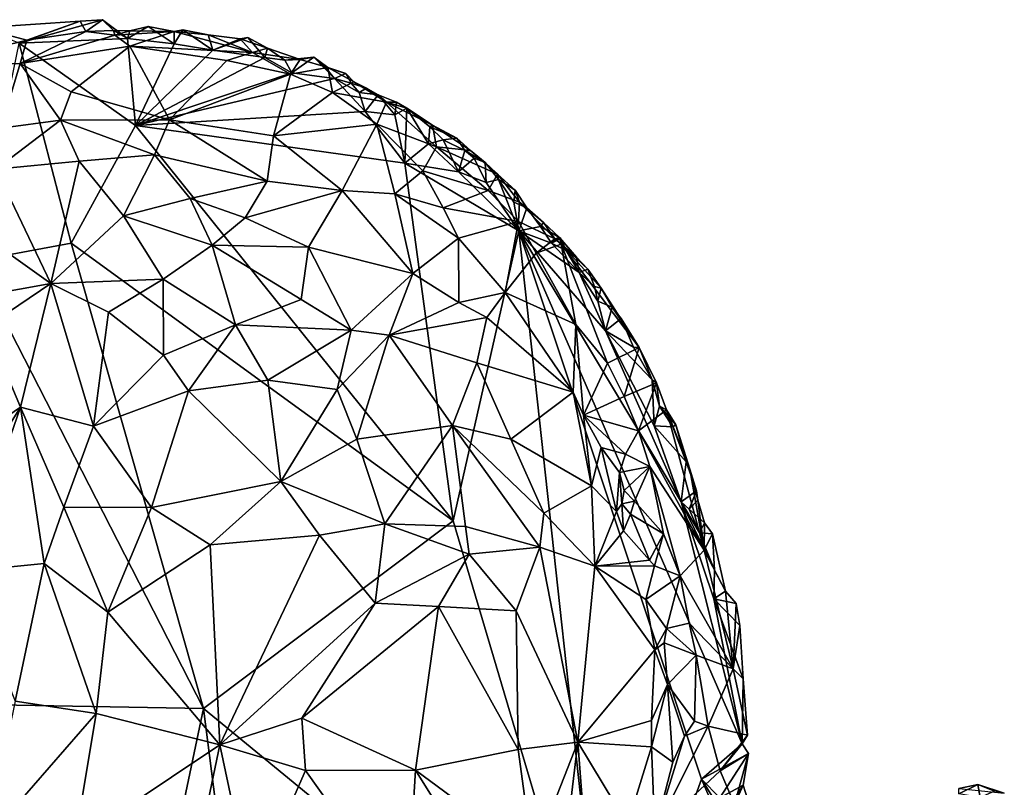
# Model space of a CAD drawing. Units: metres. Extents: x 21.17 to 25.63, y -13.4 to -7.74.
# Drawn here: x 24.09 to 24.91, y -9.21 to -8.57 of the extents above; entities that cross this region are included whole.
import ezdxf

# ---------------------------------------------------------------- set-up
doc = ezdxf.new("R2010")
doc.units = ezdxf.units.M

msp = doc.modelspace()

# ---------------------------------------------------------------- linework, layer by layer
at = {"layer": '1'}
for points in [[(24.08849, -8.59009, -0.1979), (24.05611, -8.57716, -0.19899), (24.13957, -8.57162, -0.19669)], [(24.09495, -8.58764, -0.17289), (24.13957, -8.57162, -0.19669), (24.05611, -8.57716, -0.19899)], [(24.08849, -8.59009, -0.1979), (24.15824, -8.57042, -0.1982), (24.17939, -8.58604, -0.1957)], [(24.08849, -8.59009, -0.1979), (24.13957, -8.57162, -0.19669), (24.15824, -8.57042, -0.1982)], [(24.13957, -8.57162, -0.19669), (24.09495, -8.58764, -0.17289), (24.1443, -8.58033, -0.17062)], [(24.13957, -8.57162, -0.19669), (24.1443, -8.58033, -0.17062), (24.15824, -8.57042, -0.1982)], [(24.16748, -8.57934, -0.18038), (24.15824, -8.57042, -0.1982), (24.1443, -8.58033, -0.17062)], [(24.15824, -8.57042, -0.1982), (24.16748, -8.57934, -0.18038), (24.17939, -8.58604, -0.1957)], [(24.09495, -8.58764, -0.17289), (24.05611, -8.57716, -0.19899), (24.0097, -8.60852, -0.18164)], [(24.09495, -8.58764, -0.17289), (24.08944, -8.60703, -0.14273), (24.1443, -8.58033, -0.17062)], [(24.1443, -8.58033, -0.17062), (24.08944, -8.60703, -0.14273), (24.16868, -8.58323, -0.15959)], [(24.08944, -8.60703, -0.14273), (24.1813, -8.59248, -0.14176), (24.16868, -8.58323, -0.15959)], [(24.1443, -8.58033, -0.17062), (24.16868, -8.58323, -0.15959), (24.16748, -8.57934, -0.18038)], [(24.16868, -8.58323, -0.15959), (24.18108, -8.57971, -0.16903), (24.16748, -8.57934, -0.18038)], [(24.18108, -8.57971, -0.16903), (24.17939, -8.58604, -0.1957), (24.16748, -8.57934, -0.18038)], [(24.18108, -8.57971, -0.16903), (24.16868, -8.58323, -0.15959), (24.21828, -8.58031, -0.1736)], [(24.21828, -8.58031, -0.1736), (24.16868, -8.58323, -0.15959), (24.1813, -8.59248, -0.14176)], [(24.17939, -8.58604, -0.1957), (24.18108, -8.57971, -0.16903), (24.19644, -8.57617, -0.18148)], [(24.17939, -8.58604, -0.1957), (24.19644, -8.57617, -0.18148), (24.21836, -8.59066, -0.19807)], [(24.19644, -8.57617, -0.18148), (24.18108, -8.57971, -0.16903), (24.21828, -8.58031, -0.1736)], [(24.21828, -8.58031, -0.1736), (24.1813, -8.59248, -0.14176), (24.28381, -8.59791, -0.15505)], [(24.21828, -8.58031, -0.1736), (24.21836, -8.59066, -0.19807), (24.19644, -8.57617, -0.18148)], [(24.21836, -8.59066, -0.19807), (24.21828, -8.58031, -0.1736), (24.22565, -8.57877, -0.18119)], [(24.22565, -8.57877, -0.18119), (24.21828, -8.58031, -0.1736), (24.24693, -8.58318, -0.17493)], [(24.24693, -8.58318, -0.17493), (24.21828, -8.58031, -0.1736), (24.28381, -8.59791, -0.15505)], [(24.21836, -8.59066, -0.19807), (24.22565, -8.57877, -0.18119), (24.25061, -8.59606, -0.19804)], [(24.25061, -8.59606, -0.19804), (24.22565, -8.57877, -0.18119), (24.24693, -8.58318, -0.17493)], [(24.25061, -8.59606, -0.19804), (24.24693, -8.58318, -0.17493), (24.27363, -8.58648, -0.1769)], [(24.24693, -8.58318, -0.17493), (24.28381, -8.59791, -0.15505), (24.27363, -8.58648, -0.1769)], [(24.0097, -8.60852, -0.18164), (24.08944, -8.60703, -0.14273), (24.09495, -8.58764, -0.17289)], [(24.05079, -8.77268, -0.20706), (24.08849, -8.59009, -0.1979), (24.13212, -8.7574, -0.20734)], [(24.1859, -8.65891, -0.20579), (24.08849, -8.59009, -0.1979), (24.17939, -8.58604, -0.1957)], [(24.13212, -8.7574, -0.20734), (24.08849, -8.59009, -0.1979), (24.1859, -8.65891, -0.20579)], [(24.08944, -8.60703, -0.14273), (24.1321, -8.63087, -0.10532), (24.1813, -8.59248, -0.14176)], [(24.1813, -8.59248, -0.14176), (24.1321, -8.63087, -0.10532), (24.21442, -8.65434, -0.07832)], [(24.21836, -8.59066, -0.19807), (24.1859, -8.65891, -0.20579), (24.17939, -8.58604, -0.1957)], [(24.26252, -8.60449, -0.13677), (24.1813, -8.59248, -0.14176), (24.21442, -8.65434, -0.07832)], [(24.28381, -8.59791, -0.15505), (24.1813, -8.59248, -0.14176), (24.26252, -8.60449, -0.13677)], [(24.1859, -8.65891, -0.20579), (24.21836, -8.59066, -0.19807), (24.25061, -8.59606, -0.19804)], [(24.25061, -8.59606, -0.19804), (24.27363, -8.58648, -0.1769), (24.27996, -8.58525, -0.1851)], [(24.25061, -8.59606, -0.19804), (24.27996, -8.58525, -0.1851), (24.29429, -8.60202, -0.1997)], [(24.27996, -8.58525, -0.1851), (24.27363, -8.58648, -0.1769), (24.29637, -8.59436, -0.17174)], [(24.27363, -8.58648, -0.1769), (24.28381, -8.59791, -0.15505), (24.29637, -8.59436, -0.17174)], [(24.27996, -8.58525, -0.1851), (24.29637, -8.59436, -0.17174), (24.29429, -8.60202, -0.1997)], [(24.1859, -8.65891, -0.20579), (24.25061, -8.59606, -0.19804), (24.29429, -8.60202, -0.1997)], [(24.28381, -8.59791, -0.15505), (24.26252, -8.60449, -0.13677), (24.31581, -8.61615, -0.13996)], [(24.29637, -8.59436, -0.17174), (24.28381, -8.59791, -0.15505), (24.32396, -8.60387, -0.16889)], [(24.28381, -8.59791, -0.15505), (24.31581, -8.61615, -0.13996), (24.32396, -8.60387, -0.16889)], [(24.29429, -8.60202, -0.1997), (24.29637, -8.59436, -0.17174), (24.31102, -8.60431, -0.19856)], [(24.31102, -8.60431, -0.19856), (24.29637, -8.59436, -0.17174), (24.32396, -8.60387, -0.16889)], [(24.0097, -8.60852, -0.18164), (24.07331, -8.66128, -0.09985), (24.08944, -8.60703, -0.14273)], [(24.08944, -8.60703, -0.14273), (24.07331, -8.66128, -0.09985), (24.12316, -8.65439, -0.08797)], [(24.08944, -8.60703, -0.14273), (24.12316, -8.65439, -0.08797), (24.1321, -8.63087, -0.10532)], [(24.1859, -8.65891, -0.20579), (24.29429, -8.60202, -0.1997), (24.31696, -8.6149, -0.20055)], [(24.26252, -8.60449, -0.13677), (24.21442, -8.65434, -0.07832), (24.31581, -8.61615, -0.13996)], [(24.29429, -8.60202, -0.1997), (24.31102, -8.60431, -0.19856), (24.31696, -8.6149, -0.20055)], [(24.31696, -8.6149, -0.20055), (24.31102, -8.60431, -0.19856), (24.33544, -8.60175, -0.19004)], [(24.31102, -8.60431, -0.19856), (24.32396, -8.60387, -0.16889), (24.33544, -8.60175, -0.19004)], [(24.32396, -8.60387, -0.16889), (24.31581, -8.61615, -0.13996), (24.34704, -8.61054, -0.18022)], [(24.35268, -8.61964, -0.20049), (24.31696, -8.6149, -0.20055), (24.33544, -8.60175, -0.19004)], [(24.33544, -8.60175, -0.19004), (24.32396, -8.60387, -0.16889), (24.34704, -8.61054, -0.18022)], [(24.35268, -8.61964, -0.20049), (24.33544, -8.60175, -0.19004), (24.3448, -8.61006, -0.19541)], [(24.3448, -8.61006, -0.19541), (24.33544, -8.60175, -0.19004), (24.34704, -8.61054, -0.18022)], [(24.1859, -8.65891, -0.20579), (24.31696, -8.6149, -0.20055), (24.35268, -8.61964, -0.20049)], [(24.21442, -8.65434, -0.07832), (24.30148, -8.66762, -0.08308), (24.31581, -8.61615, -0.13996)], [(24.31581, -8.61615, -0.13996), (24.30148, -8.66762, -0.08308), (24.35098, -8.63141, -0.1418)], [(24.34704, -8.61054, -0.18022), (24.31581, -8.61615, -0.13996), (24.35098, -8.63141, -0.1418)], [(24.3448, -8.61006, -0.19541), (24.34704, -8.61054, -0.18022), (24.36221, -8.61543, -0.19222)], [(24.35268, -8.61964, -0.20049), (24.3448, -8.61006, -0.19541), (24.36221, -8.61543, -0.19222)], [(24.34704, -8.61054, -0.18022), (24.35098, -8.63141, -0.1418), (24.36888, -8.62234, -0.1815)], [(24.36221, -8.61543, -0.19222), (24.34704, -8.61054, -0.18022), (24.36888, -8.62234, -0.1815)], [(24.35268, -8.61964, -0.20049), (24.36221, -8.61543, -0.19222), (24.36669, -8.6235, -0.19574)], [(24.36669, -8.6235, -0.19574), (24.36221, -8.61543, -0.19222), (24.36888, -8.62234, -0.1815)], [(24.1859, -8.65891, -0.20579), (24.35268, -8.61964, -0.20049), (24.37827, -8.64719, -0.20298)], [(24.36888, -8.62234, -0.1815), (24.35098, -8.63141, -0.1418), (24.3963, -8.63949, -0.17307)], [(24.35268, -8.61964, -0.20049), (24.36669, -8.6235, -0.19574), (24.3734, -8.63141, -0.19833)], [(24.37827, -8.64719, -0.20298), (24.35268, -8.61964, -0.20049), (24.3734, -8.63141, -0.19833)], [(24.36669, -8.6235, -0.19574), (24.36888, -8.62234, -0.1815), (24.37938, -8.62774, -0.18934)], [(24.3734, -8.63141, -0.19833), (24.36669, -8.6235, -0.19574), (24.37938, -8.62774, -0.18934)], [(24.37938, -8.62774, -0.18934), (24.36888, -8.62234, -0.1815), (24.3963, -8.63949, -0.17307)], [(24.1321, -8.63087, -0.10532), (24.12316, -8.65439, -0.08797), (24.21442, -8.65434, -0.07832)], [(24.35098, -8.63141, -0.1418), (24.30148, -8.66762, -0.08308), (24.38813, -8.65796, -0.13056)], [(24.35098, -8.63141, -0.1418), (24.38813, -8.65796, -0.13056), (24.3963, -8.63949, -0.17307)], [(24.3734, -8.63141, -0.19833), (24.37938, -8.62774, -0.18934), (24.38928, -8.63342, -0.1952)], [(24.37827, -8.64719, -0.20298), (24.3734, -8.63141, -0.19833), (24.38928, -8.63342, -0.1952)], [(24.37827, -8.64719, -0.20298), (24.38928, -8.63342, -0.1952), (24.40317, -8.64995, -0.20217)], [(24.38928, -8.63342, -0.1952), (24.37938, -8.62774, -0.18934), (24.3963, -8.63949, -0.17307)], [(24.38928, -8.63342, -0.1952), (24.3963, -8.63949, -0.17307), (24.40464, -8.63944, -0.19336)], [(24.40317, -8.64995, -0.20217), (24.38928, -8.63342, -0.1952), (24.40464, -8.63944, -0.19336)], [(24.3963, -8.63949, -0.17307), (24.38813, -8.65796, -0.13056), (24.43798, -8.67671, -0.1476)], [(24.40464, -8.63944, -0.19336), (24.3963, -8.63949, -0.17307), (24.4133, -8.64456, -0.19643)], [(24.4133, -8.64456, -0.19643), (24.3963, -8.63949, -0.17307), (24.43479, -8.65877, -0.18111)], [(24.3963, -8.63949, -0.17307), (24.43798, -8.67671, -0.1476), (24.43479, -8.65877, -0.18111)], [(24.40317, -8.64995, -0.20217), (24.40464, -8.63944, -0.19336), (24.4133, -8.64456, -0.19643)], [(24.1859, -8.65891, -0.20579), (24.37827, -8.64719, -0.20298), (24.41146, -8.69041, -0.20628)], [(24.41146, -8.69041, -0.20628), (24.37827, -8.64719, -0.20298), (24.40317, -8.64995, -0.20217)], [(24.41146, -8.69041, -0.20628), (24.40317, -8.64995, -0.20217), (24.4133, -8.64456, -0.19643)], [(24.41146, -8.69041, -0.20628), (24.4133, -8.64456, -0.19643), (24.43147, -8.67422, -0.20316)], [(24.43147, -8.67422, -0.20316), (24.4133, -8.64456, -0.19643), (24.43239, -8.66009, -0.19506)], [(24.43239, -8.66009, -0.19506), (24.4133, -8.64456, -0.19643), (24.43479, -8.65877, -0.18111)], [(24.07331, -8.66128, -0.09985), (24.06911, -8.69543, -0.07995), (24.12316, -8.65439, -0.08797)], [(24.12316, -8.65439, -0.08797), (24.06911, -8.69543, -0.07995), (24.13867, -8.68881, -0.06341)], [(24.12316, -8.65439, -0.08797), (24.2019, -8.68367, -0.05774), (24.21442, -8.65434, -0.07832)], [(24.12316, -8.65439, -0.08797), (24.13867, -8.68881, -0.06341), (24.2019, -8.68367, -0.05774)], [(24.21442, -8.65434, -0.07832), (24.2019, -8.68367, -0.05774), (24.2962, -8.70559, -0.05432)], [(24.21442, -8.65434, -0.07832), (24.2962, -8.70559, -0.05432), (24.30148, -8.66762, -0.08308)], [(24.30148, -8.66762, -0.08308), (24.35898, -8.71353, -0.06671), (24.38813, -8.65796, -0.13056)], [(24.38813, -8.65796, -0.13056), (24.35898, -8.71353, -0.06671), (24.4031, -8.71629, -0.08902)], [(24.38813, -8.65796, -0.13056), (24.4031, -8.71629, -0.08902), (24.42673, -8.69682, -0.1158)], [(24.38813, -8.65796, -0.13056), (24.42673, -8.69682, -0.1158), (24.43798, -8.67671, -0.1476)], [(24.13212, -8.7574, -0.20734), (24.1859, -8.65891, -0.20579), (24.45198, -8.98988, -0.20916)], [(24.45198, -8.98988, -0.20916), (24.1859, -8.65891, -0.20579), (24.41146, -8.69041, -0.20628)], [(24.43147, -8.67422, -0.20316), (24.43239, -8.66009, -0.19506), (24.44374, -8.67101, -0.20102)], [(24.43239, -8.66009, -0.19506), (24.43479, -8.65877, -0.18111), (24.45519, -8.66952, -0.1943)], [(24.44374, -8.67101, -0.20102), (24.43239, -8.66009, -0.19506), (24.45519, -8.66952, -0.1943)], [(24.43479, -8.65877, -0.18111), (24.43798, -8.67671, -0.1476), (24.46645, -8.67983, -0.18411)], [(24.45519, -8.66952, -0.1943), (24.43479, -8.65877, -0.18111), (24.46645, -8.67983, -0.18411)], [(24.30148, -8.66762, -0.08308), (24.2962, -8.70559, -0.05432), (24.35898, -8.71353, -0.06671)], [(24.41146, -8.69041, -0.20628), (24.43147, -8.67422, -0.20316), (24.45652, -8.69777, -0.20405)], [(24.43147, -8.67422, -0.20316), (24.44374, -8.67101, -0.20102), (24.45652, -8.69777, -0.20405)], [(24.44374, -8.67101, -0.20102), (24.45519, -8.66952, -0.1943), (24.46166, -8.67996, -0.19811)], [(24.45652, -8.69777, -0.20405), (24.44374, -8.67101, -0.20102), (24.46166, -8.67996, -0.19811)], [(24.46166, -8.67996, -0.19811), (24.45519, -8.66952, -0.1943), (24.46645, -8.67983, -0.18411)], [(24.43798, -8.67671, -0.1476), (24.42673, -8.69682, -0.1158), (24.48134, -8.71347, -0.15139)], [(24.46645, -8.67983, -0.18411), (24.43798, -8.67671, -0.1476), (24.489, -8.69973, -0.18544)], [(24.489, -8.69973, -0.18544), (24.43798, -8.67671, -0.1476), (24.48134, -8.71347, -0.15139)], [(24.45652, -8.69777, -0.20405), (24.46166, -8.67996, -0.19811), (24.46956, -8.6863, -0.20125)], [(24.46166, -8.67996, -0.19811), (24.46645, -8.67983, -0.18411), (24.4788, -8.68991, -0.19525)], [(24.46956, -8.6863, -0.20125), (24.46166, -8.67996, -0.19811), (24.4788, -8.68991, -0.19525)], [(24.4788, -8.68991, -0.19525), (24.46645, -8.67983, -0.18411), (24.489, -8.69973, -0.18544)], [(24.06911, -8.69543, -0.07995), (24.11511, -8.79125, -0.02781), (24.13867, -8.68881, -0.06341)], [(24.13867, -8.68881, -0.06341), (24.11511, -8.79125, -0.02781), (24.1759, -8.73472, -0.03607)], [(24.2019, -8.68367, -0.05774), (24.13867, -8.68881, -0.06341), (24.1759, -8.73472, -0.03607)], [(24.2019, -8.68367, -0.05774), (24.1759, -8.73472, -0.03607), (24.23187, -8.72, -0.03774)], [(24.2019, -8.68367, -0.05774), (24.23187, -8.72, -0.03774), (24.2962, -8.70559, -0.05432)], [(24.45198, -8.98988, -0.20916), (24.41146, -8.69041, -0.20628), (24.50687, -8.74721, -0.20605)], [(24.41146, -8.69041, -0.20628), (24.45652, -8.69777, -0.20405), (24.50687, -8.74721, -0.20605)], [(24.45652, -8.69777, -0.20405), (24.46956, -8.6863, -0.20125), (24.47954, -8.70666, -0.20375)], [(24.47954, -8.70666, -0.20375), (24.46956, -8.6863, -0.20125), (24.4788, -8.68991, -0.19525)], [(24.47954, -8.70666, -0.20375), (24.4788, -8.68991, -0.19525), (24.4901, -8.70424, -0.1996)], [(24.4901, -8.70424, -0.1996), (24.4788, -8.68991, -0.19525), (24.489, -8.69973, -0.18544)], [(24.06911, -8.69543, -0.07995), (24.02783, -8.72933, -0.0851), (24.11511, -8.79125, -0.02781)], [(24.42673, -8.69682, -0.1158), (24.4031, -8.71629, -0.08902), (24.44371, -8.7278, -0.10045)], [(24.42673, -8.69682, -0.1158), (24.44371, -8.7278, -0.10045), (24.48134, -8.71347, -0.15139)], [(24.45652, -8.69777, -0.20405), (24.47954, -8.70666, -0.20375), (24.50687, -8.74721, -0.20605)], [(24.23187, -8.72, -0.03774), (24.27768, -8.73622, -0.03354), (24.2962, -8.70559, -0.05432)], [(24.2962, -8.70559, -0.05432), (24.27768, -8.73622, -0.03354), (24.35898, -8.71353, -0.06671)], [(24.50687, -8.74721, -0.20605), (24.47954, -8.70666, -0.20375), (24.4901, -8.70424, -0.1996)], [(24.489, -8.69973, -0.18544), (24.48134, -8.71347, -0.15139), (24.50754, -8.72309, -0.17607)], [(24.4901, -8.70424, -0.1996), (24.489, -8.69973, -0.18544), (24.50401, -8.71322, -0.19219)], [(24.50401, -8.71322, -0.19219), (24.489, -8.69973, -0.18544), (24.50754, -8.72309, -0.17607)], [(24.50687, -8.74721, -0.20605), (24.4901, -8.70424, -0.1996), (24.50272, -8.72311, -0.20241)], [(24.50272, -8.72311, -0.20241), (24.4901, -8.70424, -0.1996), (24.50401, -8.71322, -0.19219)], [(24.27768, -8.73622, -0.03354), (24.33082, -8.76076, -0.03059), (24.35898, -8.71353, -0.06671)], [(24.33082, -8.76076, -0.03059), (24.41818, -8.78299, -0.05548), (24.35898, -8.71353, -0.06671)], [(24.35898, -8.71353, -0.06671), (24.41818, -8.78299, -0.05548), (24.4031, -8.71629, -0.08902)], [(24.44371, -8.7278, -0.10045), (24.50671, -8.73935, -0.14792), (24.48134, -8.71347, -0.15139)], [(24.50754, -8.72309, -0.17607), (24.48134, -8.71347, -0.15139), (24.50671, -8.73935, -0.14792)], [(24.50272, -8.72311, -0.20241), (24.50401, -8.71322, -0.19219), (24.51383, -8.72804, -0.19745)], [(24.51383, -8.72804, -0.19745), (24.50401, -8.71322, -0.19219), (24.50754, -8.72309, -0.17607)], [(24.1759, -8.73472, -0.03607), (24.25017, -8.75906, -0.02199), (24.23187, -8.72, -0.03774)], [(24.23187, -8.72, -0.03774), (24.25017, -8.75906, -0.02199), (24.27768, -8.73622, -0.03354)], [(24.4031, -8.71629, -0.08902), (24.41818, -8.78299, -0.05548), (24.45651, -8.7532, -0.09333)], [(24.44371, -8.7278, -0.10045), (24.4031, -8.71629, -0.08902), (24.45651, -8.7532, -0.09333)], [(24.50687, -8.74721, -0.20605), (24.50272, -8.72311, -0.20241), (24.51383, -8.72804, -0.19745)], [(24.50754, -8.72309, -0.17607), (24.50671, -8.73935, -0.14792), (24.53724, -8.75394, -0.17529)], [(24.51383, -8.72804, -0.19745), (24.50754, -8.72309, -0.17607), (24.52756, -8.74023, -0.18407)], [(24.50754, -8.72309, -0.17607), (24.53724, -8.75394, -0.17529), (24.52756, -8.74023, -0.18407)], [(24.02783, -8.72933, -0.0851), (24.03914, -8.80489, -0.0544), (24.11511, -8.79125, -0.02781)], [(24.44371, -8.7278, -0.10045), (24.45651, -8.7532, -0.09333), (24.50671, -8.73935, -0.14792)], [(24.50687, -8.74721, -0.20605), (24.51383, -8.72804, -0.19745), (24.52528, -8.74359, -0.20073)], [(24.52528, -8.74359, -0.20073), (24.51383, -8.72804, -0.19745), (24.52756, -8.74023, -0.18407)], [(24.1759, -8.73472, -0.03607), (24.11511, -8.79125, -0.02781), (24.20912, -8.78757, -0.01483)], [(24.1759, -8.73472, -0.03607), (24.20912, -8.78757, -0.01483), (24.25017, -8.75906, -0.02199)], [(24.27768, -8.73622, -0.03354), (24.25017, -8.75906, -0.02199), (24.33082, -8.76076, -0.03059)], [(24.45651, -8.7532, -0.09333), (24.49566, -8.79877, -0.09469), (24.50671, -8.73935, -0.14792)], [(24.50671, -8.73935, -0.14792), (24.49566, -8.79877, -0.09469), (24.52144, -8.76595, -0.13907)], [(24.50671, -8.73935, -0.14792), (24.52144, -8.76595, -0.13907), (24.53724, -8.75394, -0.17529)], [(24.52528, -8.74359, -0.20073), (24.52756, -8.74023, -0.18407), (24.54111, -8.75272, -0.1922)], [(24.52756, -8.74023, -0.18407), (24.53724, -8.75394, -0.17529), (24.54111, -8.75272, -0.1922)], [(24.58104, -9.42461, -0.21334), (24.45198, -8.98988, -0.20916), (24.50687, -8.74721, -0.20605)], [(24.50687, -8.74721, -0.20605), (24.52528, -8.74359, -0.20073), (24.53437, -8.7574, -0.20277)], [(24.58104, -9.42461, -0.21334), (24.50687, -8.74721, -0.20605), (24.66002, -9.20624, -0.21416)], [(24.66002, -9.20624, -0.21416), (24.50687, -8.74721, -0.20605), (24.69413, -9.17669, -0.21097)], [(24.50687, -8.74721, -0.20605), (24.57964, -8.83099, -0.2064), (24.64289, -8.97392, -0.20838)], [(24.50687, -8.74721, -0.20605), (24.64289, -8.97392, -0.20838), (24.69413, -9.17669, -0.21097)], [(24.50687, -8.74721, -0.20605), (24.53437, -8.7574, -0.20277), (24.55754, -8.78218, -0.20363)], [(24.57964, -8.83099, -0.2064), (24.50687, -8.74721, -0.20605), (24.55754, -8.78218, -0.20363)], [(24.52528, -8.74359, -0.20073), (24.54111, -8.75272, -0.1922), (24.53437, -8.7574, -0.20277)], [(24.24278, -9.14697, -0.20048), (24.05079, -8.77268, -0.20706), (24.13212, -8.7574, -0.20734)], [(24.24278, -9.14697, -0.20048), (24.13212, -8.7574, -0.20734), (24.45198, -8.98988, -0.20916)], [(24.41818, -8.78299, -0.05548), (24.45671, -8.80714, -0.06436), (24.45651, -8.7532, -0.09333)], [(24.45651, -8.7532, -0.09333), (24.45671, -8.80714, -0.06436), (24.49566, -8.79877, -0.09469)], [(24.52144, -8.76595, -0.13907), (24.5424, -8.75823, -0.16989), (24.53724, -8.75394, -0.17529)], [(24.53437, -8.7574, -0.20277), (24.54111, -8.75272, -0.1922), (24.54213, -8.75371, -0.19702)], [(24.53437, -8.7574, -0.20277), (24.54213, -8.75371, -0.19702), (24.54651, -8.76359, -0.19937)], [(24.55754, -8.78218, -0.20363), (24.53437, -8.7574, -0.20277), (24.54651, -8.76359, -0.19937)], [(24.54111, -8.75272, -0.1922), (24.53724, -8.75394, -0.17529), (24.5424, -8.75823, -0.16989)], [(24.54651, -8.76359, -0.19937), (24.54213, -8.75371, -0.19702), (24.54111, -8.75272, -0.1922)], [(24.54651, -8.76359, -0.19937), (24.54111, -8.75272, -0.1922), (24.55521, -8.7693, -0.20103)], [(24.55521, -8.7693, -0.20103), (24.54111, -8.75272, -0.1922), (24.5424, -8.75823, -0.16989)], [(24.20912, -8.78757, -0.01483), (24.26979, -8.82576, -0.00488), (24.25017, -8.75906, -0.02199)], [(24.25017, -8.75906, -0.02199), (24.26979, -8.82576, -0.00488), (24.32481, -8.80456, -0.01508)], [(24.25017, -8.75906, -0.02199), (24.32481, -8.80456, -0.01508), (24.33082, -8.76076, -0.03059)], [(24.32481, -8.80456, -0.01508), (24.36666, -8.83029, -0.01661), (24.33082, -8.76076, -0.03059)], [(24.41818, -8.78299, -0.05548), (24.33082, -8.76076, -0.03059), (24.36666, -8.83029, -0.01661)], [(24.52144, -8.76595, -0.13907), (24.55487, -8.82557, -0.13378), (24.5424, -8.75823, -0.16989)], [(24.55487, -8.82557, -0.13378), (24.5813, -8.85794, -0.14014), (24.5424, -8.75823, -0.16989)], [(24.5424, -8.75823, -0.16989), (24.5813, -8.85794, -0.14014), (24.60786, -8.84472, -0.18933)], [(24.55521, -8.7693, -0.20103), (24.5424, -8.75823, -0.16989), (24.56485, -8.77921, -0.19263)], [(24.56485, -8.77921, -0.19263), (24.5424, -8.75823, -0.16989), (24.57594, -8.79521, -0.19316)], [(24.57594, -8.79521, -0.19316), (24.5424, -8.75823, -0.16989), (24.60786, -8.84472, -0.18933)], [(24.55754, -8.78218, -0.20363), (24.54651, -8.76359, -0.19937), (24.55521, -8.7693, -0.20103)], [(24.03921, -9.14339, -0.19989), (24.05079, -8.77268, -0.20706), (24.24278, -9.14697, -0.20048)], [(24.52144, -8.76595, -0.13907), (24.49566, -8.79877, -0.09469), (24.55487, -8.82557, -0.13378)], [(24.55754, -8.78218, -0.20363), (24.55521, -8.7693, -0.20103), (24.56485, -8.77921, -0.19263)], [(24.57048, -8.79385, -0.20519), (24.55754, -8.78218, -0.20363), (24.56485, -8.77921, -0.19263)], [(24.57048, -8.79385, -0.20519), (24.56485, -8.77921, -0.19263), (24.57594, -8.79521, -0.19316)], [(24.11511, -8.79125, -0.02781), (24.16332, -8.81531, -0.01338), (24.20912, -8.78757, -0.01483)], [(24.20912, -8.78757, -0.01483), (24.16332, -8.81531, -0.01338), (24.20939, -8.85133, -0.00033)], [(24.20912, -8.78757, -0.01483), (24.20939, -8.85133, -0.00033), (24.26979, -8.82576, -0.00488)], [(24.36666, -8.83029, -0.01661), (24.39854, -8.83457, -0.0247), (24.41818, -8.78299, -0.05548)], [(24.41818, -8.78299, -0.05548), (24.39854, -8.83457, -0.0247), (24.45671, -8.80714, -0.06436)], [(24.57964, -8.83099, -0.2064), (24.55754, -8.78218, -0.20363), (24.57312, -8.80592, -0.20389)], [(24.55754, -8.78218, -0.20363), (24.57048, -8.79385, -0.20519), (24.57312, -8.80592, -0.20389)], [(24.11511, -8.79125, -0.02781), (24.03914, -8.80489, -0.0544), (24.06105, -8.82753, -0.0374)], [(24.06105, -8.82753, -0.0374), (24.08967, -8.89477, -0.0168), (24.11511, -8.79125, -0.02781)], [(24.08967, -8.89477, -0.0168), (24.15079, -8.91056, 0.00138), (24.11511, -8.79125, -0.02781)], [(24.16332, -8.81531, -0.01338), (24.11511, -8.79125, -0.02781), (24.15079, -8.91056, 0.00138)], [(24.57312, -8.80592, -0.20389), (24.57048, -8.79385, -0.20519), (24.57594, -8.79521, -0.19316)], [(24.57312, -8.80592, -0.20389), (24.57594, -8.79521, -0.19316), (24.58528, -8.81112, -0.19874)], [(24.57594, -8.79521, -0.19316), (24.60786, -8.84472, -0.18933), (24.58528, -8.81112, -0.19874)], [(24.26979, -8.82576, -0.00488), (24.36666, -8.83029, -0.01661), (24.32481, -8.80456, -0.01508)], [(24.49566, -8.79877, -0.09469), (24.45671, -8.80714, -0.06436), (24.4801, -8.81984, -0.07377)], [(24.49566, -8.79877, -0.09469), (24.4801, -8.81984, -0.07377), (24.55255, -8.88224, -0.10461)], [(24.49566, -8.79877, -0.09469), (24.55255, -8.88224, -0.10461), (24.55487, -8.82557, -0.13378)], [(24.57964, -8.83099, -0.2064), (24.57312, -8.80592, -0.20389), (24.58528, -8.81112, -0.19874)], [(24.45671, -8.80714, -0.06436), (24.39854, -8.83457, -0.0247), (24.4801, -8.81984, -0.07377)], [(24.57964, -8.83099, -0.2064), (24.58528, -8.81112, -0.19874), (24.5928, -8.82044, -0.1999)], [(24.58528, -8.81112, -0.19874), (24.60786, -8.84472, -0.18933), (24.5928, -8.82044, -0.1999)], [(24.16332, -8.81531, -0.01338), (24.15079, -8.91056, 0.00138), (24.20939, -8.85133, -0.00033)], [(24.39854, -8.83457, -0.0247), (24.47181, -8.85761, -0.0533), (24.4801, -8.81984, -0.07377)], [(24.4801, -8.81984, -0.07377), (24.47181, -8.85761, -0.0533), (24.55255, -8.88224, -0.10461)], [(24.57964, -8.83099, -0.2064), (24.5928, -8.82044, -0.1999), (24.60316, -8.84457, -0.20191)], [(24.5928, -8.82044, -0.1999), (24.60786, -8.84472, -0.18933), (24.60316, -8.84457, -0.20191)], [(24.06105, -8.82753, -0.0374), (24.02499, -8.93899, -0.0432), (24.08967, -8.89477, -0.0168)], [(24.26979, -8.82576, -0.00488), (24.20939, -8.85133, -0.00033), (24.23039, -8.88115, 0.00619)], [(24.26979, -8.82576, -0.00488), (24.23039, -8.88115, 0.00619), (24.29672, -8.87212, 0.003)], [(24.26979, -8.82576, -0.00488), (24.29672, -8.87212, 0.003), (24.36666, -8.83029, -0.01661)], [(24.36666, -8.83029, -0.01661), (24.29672, -8.87212, 0.003), (24.35496, -8.87987, -0.00528)], [(24.36666, -8.83029, -0.01661), (24.35496, -8.87987, -0.00528), (24.39854, -8.83457, -0.0247)], [(24.55487, -8.82557, -0.13378), (24.55255, -8.88224, -0.10461), (24.56126, -8.90152, -0.10525)], [(24.55487, -8.82557, -0.13378), (24.56126, -8.90152, -0.10525), (24.5813, -8.85794, -0.14014)], [(24.57964, -8.83099, -0.2064), (24.61867, -8.87185, -0.20422), (24.62023, -8.9103, -0.20722)], [(24.64289, -8.97392, -0.20838), (24.57964, -8.83099, -0.2064), (24.62023, -8.9103, -0.20722)], [(24.57964, -8.83099, -0.2064), (24.60316, -8.84457, -0.20191), (24.61867, -8.87185, -0.20422)], [(24.35496, -8.87987, -0.00528), (24.37145, -8.92157, -0.00248), (24.39854, -8.83457, -0.0247)], [(24.39854, -8.83457, -0.0247), (24.37145, -8.92157, -0.00248), (24.45137, -8.91009, -0.02841)], [(24.39854, -8.83457, -0.0247), (24.45137, -8.91009, -0.02841), (24.47181, -8.85761, -0.0533)], [(24.5813, -8.85794, -0.14014), (24.59525, -8.88581, -0.13973), (24.60786, -8.84472, -0.18933)], [(24.60786, -8.84472, -0.18933), (24.59525, -8.88581, -0.13973), (24.62229, -8.87429, -0.18997)], [(24.61867, -8.87185, -0.20422), (24.60316, -8.84457, -0.20191), (24.60786, -8.84472, -0.18933)], [(24.61867, -8.87185, -0.20422), (24.60786, -8.84472, -0.18933), (24.62229, -8.87429, -0.18997)], [(24.15079, -8.91056, 0.00138), (24.23039, -8.88115, 0.00619), (24.20939, -8.85133, -0.00033)], [(24.45137, -8.91009, -0.02841), (24.50019, -8.92167, -0.05233), (24.47181, -8.85761, -0.0533)], [(24.47181, -8.85761, -0.0533), (24.50019, -8.92167, -0.05233), (24.55255, -8.88224, -0.10461)], [(24.5813, -8.85794, -0.14014), (24.56126, -8.90152, -0.10525), (24.59525, -8.88581, -0.13973)], [(24.23039, -8.88115, 0.00619), (24.30772, -8.95703, 0.00943), (24.29672, -8.87212, 0.003)], [(24.29672, -8.87212, 0.003), (24.30772, -8.95703, 0.00943), (24.35496, -8.87987, -0.00528)], [(24.62023, -8.9103, -0.20722), (24.61867, -8.87185, -0.20422), (24.62487, -8.89382, -0.20366)], [(24.61867, -8.87185, -0.20422), (24.62229, -8.87429, -0.18997), (24.62487, -8.89382, -0.20366)], [(24.35496, -8.87987, -0.00528), (24.30772, -8.95703, 0.00943), (24.37145, -8.92157, -0.00248)], [(24.59525, -8.88581, -0.13973), (24.60727, -8.91461, -0.13971), (24.62229, -8.87429, -0.18997)], [(24.62229, -8.87429, -0.18997), (24.60727, -8.91461, -0.13971), (24.63067, -8.89714, -0.18676)], [(24.62487, -8.89382, -0.20366), (24.62229, -8.87429, -0.18997), (24.63067, -8.89714, -0.18676)], [(24.15079, -8.91056, 0.00138), (24.19939, -8.97888, 0.01378), (24.23039, -8.88115, 0.00619)], [(24.23039, -8.88115, 0.00619), (24.19939, -8.97888, 0.01378), (24.30772, -8.95703, 0.00943)], [(24.55255, -8.88224, -0.10461), (24.50019, -8.92167, -0.05233), (24.56776, -8.96059, -0.09239)], [(24.56126, -8.90152, -0.10525), (24.55255, -8.88224, -0.10461), (24.56776, -8.96059, -0.09239)], [(24.59525, -8.88581, -0.13973), (24.56126, -8.90152, -0.10525), (24.60727, -8.91461, -0.13971)], [(24.02499, -8.93899, -0.0432), (24.02288, -9.00133, -0.03765), (24.08967, -8.89477, -0.0168)], [(24.02288, -9.00133, -0.03765), (24.04204, -9.03246, -0.02228), (24.08967, -8.89477, -0.0168)], [(24.08967, -8.89477, -0.0168), (24.04204, -9.03246, -0.02228), (24.10949, -9.02552, 0.0017)], [(24.08967, -8.89477, -0.0168), (24.10949, -9.02552, 0.0017), (24.1259, -8.97837, 0.00362)], [(24.08967, -8.89477, -0.0168), (24.1259, -8.97837, 0.00362), (24.15079, -8.91056, 0.00138)], [(24.63067, -8.89714, -0.18676), (24.60727, -8.91461, -0.13971), (24.66232, -9.01455, -0.17817)], [(24.62023, -8.9103, -0.20722), (24.62487, -8.89382, -0.20366), (24.63596, -8.9112, -0.20477)], [(24.62487, -8.89382, -0.20366), (24.63067, -8.89714, -0.18676), (24.63861, -8.90967, -0.19607)], [(24.63596, -8.9112, -0.20477), (24.62487, -8.89382, -0.20366), (24.63861, -8.90967, -0.19607)], [(24.63067, -8.89714, -0.18676), (24.66232, -9.01455, -0.17817), (24.65015, -8.9468, -0.19269)], [(24.63861, -8.90967, -0.19607), (24.63067, -8.89714, -0.18676), (24.65015, -8.9468, -0.19269)], [(24.56126, -8.90152, -0.10525), (24.56776, -8.96059, -0.09239), (24.576, -8.92866, -0.10846)], [(24.56126, -8.90152, -0.10525), (24.576, -8.92866, -0.10846), (24.59628, -8.93426, -0.12919)], [(24.56126, -8.90152, -0.10525), (24.59628, -8.93426, -0.12919), (24.60727, -8.91461, -0.13971)], [(24.15079, -8.91056, 0.00138), (24.1259, -8.97837, 0.00362), (24.19939, -8.97888, 0.01378)], [(24.37145, -8.92157, -0.00248), (24.39482, -8.99236, -0.00353), (24.45137, -8.91009, -0.02841)], [(24.45137, -8.91009, -0.02841), (24.39482, -8.99236, -0.00353), (24.46238, -8.99465, -0.02312)], [(24.45137, -8.91009, -0.02841), (24.46238, -8.99465, -0.02312), (24.52465, -9.01185, -0.05182)], [(24.45137, -8.91009, -0.02841), (24.52465, -9.01185, -0.05182), (24.52783, -8.98347, -0.05724)], [(24.50019, -8.92167, -0.05233), (24.45137, -8.91009, -0.02841), (24.52783, -8.98347, -0.05724)], [(24.62023, -8.9103, -0.20722), (24.63596, -8.9112, -0.20477), (24.64704, -8.94065, -0.20422)], [(24.64289, -8.97392, -0.20838), (24.62023, -8.9103, -0.20722), (24.64704, -8.94065, -0.20422)], [(24.64704, -8.94065, -0.20422), (24.63596, -8.9112, -0.20477), (24.63861, -8.90967, -0.19607)], [(24.64704, -8.94065, -0.20422), (24.63861, -8.90967, -0.19607), (24.65015, -8.9468, -0.19269)], [(24.37145, -8.92157, -0.00248), (24.30772, -8.95703, 0.00943), (24.39482, -8.99236, -0.00353)], [(24.50019, -8.92167, -0.05233), (24.52783, -8.98347, -0.05724), (24.56776, -8.96059, -0.09239)], [(24.59628, -8.93426, -0.12919), (24.61661, -8.94432, -0.14078), (24.60727, -8.91461, -0.13971)], [(24.60727, -8.91461, -0.13971), (24.61661, -8.94432, -0.14078), (24.66232, -9.01455, -0.17817)], [(24.576, -8.92866, -0.10846), (24.56776, -8.96059, -0.09239), (24.5889, -8.98214, -0.10353)], [(24.576, -8.92866, -0.10846), (24.5889, -8.98214, -0.10353), (24.5912, -8.94955, -0.12387)], [(24.576, -8.92866, -0.10846), (24.5912, -8.94955, -0.12387), (24.59628, -8.93426, -0.12919)], [(24.59628, -8.93426, -0.12919), (24.5912, -8.94955, -0.12387), (24.61661, -8.94432, -0.14078)], [(24.5912, -8.94955, -0.12387), (24.59516, -8.96449, -0.12716), (24.61661, -8.94432, -0.14078)], [(24.59516, -8.96449, -0.12716), (24.60396, -8.9735, -0.1299), (24.61661, -8.94432, -0.14078)], [(24.61661, -8.94432, -0.14078), (24.60396, -8.9735, -0.1299), (24.62808, -9.00092, -0.13841)], [(24.61661, -8.94432, -0.14078), (24.62808, -9.00092, -0.13841), (24.64206, -9.036, -0.15068)], [(24.61661, -8.94432, -0.14078), (24.64206, -9.036, -0.15068), (24.66232, -9.01455, -0.17817)], [(24.64289, -8.97392, -0.20838), (24.64704, -8.94065, -0.20422), (24.65593, -8.96486, -0.20074)], [(24.64704, -8.94065, -0.20422), (24.65015, -8.9468, -0.19269), (24.65593, -8.96486, -0.20074)], [(24.65015, -8.9468, -0.19269), (24.66232, -9.01455, -0.17817), (24.65701, -8.97264, -0.19194)], [(24.65593, -8.96486, -0.20074), (24.65015, -8.9468, -0.19269), (24.65701, -8.97264, -0.19194)], [(24.5912, -8.94955, -0.12387), (24.5889, -8.98214, -0.10353), (24.59328, -8.97567, -0.11586)], [(24.5912, -8.94955, -0.12387), (24.59328, -8.97567, -0.11586), (24.59516, -8.96449, -0.12716)], [(24.30772, -8.95703, 0.00943), (24.19939, -8.97888, 0.01378), (24.24861, -9.00994, 0.01661)], [(24.30772, -8.95703, 0.00943), (24.24861, -9.00994, 0.01661), (24.3401, -9.00201, 0.00915)], [(24.30772, -8.95703, 0.00943), (24.3401, -9.00201, 0.00915), (24.39482, -8.99236, -0.00353)], [(24.52783, -8.98347, -0.05724), (24.57075, -9.02783, -0.08528), (24.56776, -8.96059, -0.09239)], [(24.56776, -8.96059, -0.09239), (24.57075, -9.02783, -0.08528), (24.5889, -8.98214, -0.10353)], [(24.59516, -8.96449, -0.12716), (24.59328, -8.97567, -0.11586), (24.60396, -8.9735, -0.1299)], [(24.64958, -8.98003, -0.20718), (24.64289, -8.97392, -0.20838), (24.65593, -8.96486, -0.20074)], [(24.64958, -8.98003, -0.20718), (24.65593, -8.96486, -0.20074), (24.65701, -8.97264, -0.19194)], [(24.1259, -8.97837, 0.00362), (24.10949, -9.02552, 0.0017), (24.16282, -9.06649, 0.01617)], [(24.1259, -8.97837, 0.00362), (24.16282, -9.06649, 0.01617), (24.19939, -8.97888, 0.01378)], [(24.19939, -8.97888, 0.01378), (24.16282, -9.06649, 0.01617), (24.24861, -9.00994, 0.01661)], [(24.59328, -8.97567, -0.11586), (24.5889, -8.98214, -0.10353), (24.59454, -8.99841, -0.10931)], [(24.59328, -8.97567, -0.11586), (24.60044, -8.98447, -0.12546), (24.60396, -8.9735, -0.1299)], [(24.59328, -8.97567, -0.11586), (24.59454, -8.99841, -0.10931), (24.60044, -8.98447, -0.12546)], [(24.60396, -8.9735, -0.1299), (24.60044, -8.98447, -0.12546), (24.62808, -9.00092, -0.13841)], [(24.64289, -8.97392, -0.20838), (24.64958, -8.98003, -0.20718), (24.65832, -8.99999, -0.20804)], [(24.64289, -8.97392, -0.20838), (24.65832, -8.99999, -0.20804), (24.67082, -9.03122, -0.2073)], [(24.69413, -9.17669, -0.21097), (24.64289, -8.97392, -0.20838), (24.67043, -9.0553, -0.20876)], [(24.67043, -9.0553, -0.20876), (24.64289, -8.97392, -0.20838), (24.67082, -9.03122, -0.2073)], [(24.64958, -8.98003, -0.20718), (24.65701, -8.97264, -0.19194), (24.66239, -8.9915, -0.19074)], [(24.65832, -8.99999, -0.20804), (24.64958, -8.98003, -0.20718), (24.66239, -8.9915, -0.19074)], [(24.65701, -8.97264, -0.19194), (24.66232, -9.01455, -0.17817), (24.66239, -8.9915, -0.19074)], [(24.52783, -8.98347, -0.05724), (24.52465, -9.01185, -0.05182), (24.57075, -9.02783, -0.08528)], [(24.5889, -8.98214, -0.10353), (24.57075, -9.02783, -0.08528), (24.59454, -8.99841, -0.10931)], [(24.60044, -8.98447, -0.12546), (24.59454, -8.99841, -0.10931), (24.61631, -9.02293, -0.12585)], [(24.60044, -8.98447, -0.12546), (24.61631, -9.02293, -0.12585), (24.62808, -9.00092, -0.13841)], [(24.24278, -9.14697, -0.20048), (24.45198, -8.98988, -0.20916), (24.58104, -9.42461, -0.21334)], [(24.3401, -9.00201, 0.00915), (24.38656, -9.05886, 0.00173), (24.39482, -8.99236, -0.00353)], [(24.39482, -8.99236, -0.00353), (24.38656, -9.05886, 0.00173), (24.46543, -9.01771, -0.02524)], [(24.46238, -8.99465, -0.02312), (24.39482, -8.99236, -0.00353), (24.46543, -9.01771, -0.02524)], [(24.46238, -8.99465, -0.02312), (24.46543, -9.01771, -0.02524), (24.52465, -9.01185, -0.05182)], [(24.65832, -8.99999, -0.20804), (24.66239, -8.9915, -0.19074), (24.66928, -9.00077, -0.19909)], [(24.66239, -8.9915, -0.19074), (24.66232, -9.01455, -0.17817), (24.66928, -9.00077, -0.19909)], [(24.24861, -9.00994, 0.01661), (24.25664, -9.17744, 0.02284), (24.3401, -9.00201, 0.00915)], [(24.3401, -9.00201, 0.00915), (24.25664, -9.17744, 0.02284), (24.38656, -9.05886, 0.00173)], [(24.59454, -8.99841, -0.10931), (24.57075, -9.02783, -0.08528), (24.61631, -9.02293, -0.12585)], [(24.61631, -9.02293, -0.12585), (24.62061, -9.02773, -0.12957), (24.62808, -9.00092, -0.13841)], [(24.62808, -9.00092, -0.13841), (24.62061, -9.02773, -0.12957), (24.64206, -9.036, -0.15068)], [(24.67082, -9.03122, -0.2073), (24.65832, -8.99999, -0.20804), (24.66928, -9.00077, -0.19909)], [(24.66928, -9.00077, -0.19909), (24.66232, -9.01455, -0.17817), (24.68019, -9.04874, -0.19976)], [(24.67082, -9.03122, -0.2073), (24.66928, -9.00077, -0.19909), (24.68019, -9.04874, -0.19976)], [(24.16282, -9.06649, 0.01617), (24.25664, -9.17744, 0.02284), (24.24861, -9.00994, 0.01661)], [(24.46543, -9.01771, -0.02524), (24.50466, -9.06523, -0.04164), (24.52465, -9.01185, -0.05182)], [(24.52465, -9.01185, -0.05182), (24.50466, -9.06523, -0.04164), (24.55635, -9.17521, -0.0737)], [(24.52465, -9.01185, -0.05182), (24.55635, -9.17521, -0.0737), (24.57075, -9.02783, -0.08528)], [(24.38656, -9.05886, 0.00173), (24.43985, -9.06174, -0.0133), (24.46543, -9.01771, -0.02524)], [(24.46543, -9.01771, -0.02524), (24.43985, -9.06174, -0.0133), (24.50466, -9.06523, -0.04164)], [(24.66232, -9.01455, -0.17817), (24.64206, -9.036, -0.15068), (24.68652, -9.11387, -0.19499)], [(24.66232, -9.01455, -0.17817), (24.68652, -9.11387, -0.19499), (24.68019, -9.04874, -0.19976)], [(24.04204, -9.03246, -0.02228), (24.08529, -9.14101, 0.00535), (24.10949, -9.02552, 0.0017)], [(24.10949, -9.02552, 0.0017), (24.08529, -9.14101, 0.00535), (24.15295, -9.15113, 0.01963)], [(24.10949, -9.02552, 0.0017), (24.15295, -9.15113, 0.01963), (24.16282, -9.06649, 0.01617)], [(24.57075, -9.02783, -0.08528), (24.55635, -9.17521, -0.0737), (24.62077, -9.09788, -0.12017)], [(24.61631, -9.02293, -0.12585), (24.57075, -9.02783, -0.08528), (24.62061, -9.02773, -0.12957)], [(24.57075, -9.02783, -0.08528), (24.61333, -9.05588, -0.11695), (24.62061, -9.02773, -0.12957)], [(24.57075, -9.02783, -0.08528), (24.62077, -9.09788, -0.12017), (24.61333, -9.05588, -0.11695)], [(24.62061, -9.02773, -0.12957), (24.61333, -9.05588, -0.11695), (24.64206, -9.036, -0.15068)], [(24.61333, -9.05588, -0.11695), (24.63078, -9.08003, -0.13785), (24.64206, -9.036, -0.15068)], [(24.64206, -9.036, -0.15068), (24.63078, -9.08003, -0.13785), (24.64953, -9.07572, -0.15484)], [(24.64953, -9.07572, -0.15484), (24.68652, -9.11387, -0.19499), (24.64206, -9.036, -0.15068)], [(24.67043, -9.0553, -0.20876), (24.67082, -9.03122, -0.2073), (24.68019, -9.04874, -0.19976)], [(24.67043, -9.0553, -0.20876), (24.68019, -9.04874, -0.19976), (24.68913, -9.05905, -0.20892)], [(24.68019, -9.04874, -0.19976), (24.68652, -9.11387, -0.19499), (24.68913, -9.05905, -0.20892)], [(24.25664, -9.17744, 0.02284), (24.32534, -9.15525, 0.01316), (24.38656, -9.05886, 0.00173)], [(24.38656, -9.05886, 0.00173), (24.32534, -9.15525, 0.01316), (24.43985, -9.06174, -0.0133)], [(24.32534, -9.15525, 0.01316), (24.42053, -9.19876, -0.01236), (24.43985, -9.06174, -0.0133)], [(24.43985, -9.06174, -0.0133), (24.42053, -9.19876, -0.01236), (24.50649, -9.1813, -0.04565)], [(24.43985, -9.06174, -0.0133), (24.50649, -9.1813, -0.04565), (24.50466, -9.06523, -0.04164)], [(24.61333, -9.05588, -0.11695), (24.62077, -9.09788, -0.12017), (24.63078, -9.08003, -0.13785)], [(24.69413, -9.17669, -0.21097), (24.67043, -9.0553, -0.20876), (24.69497, -9.12214, -0.21028)], [(24.69497, -9.12214, -0.21028), (24.67043, -9.0553, -0.20876), (24.69203, -9.07761, -0.20939)], [(24.69203, -9.07761, -0.20939), (24.67043, -9.0553, -0.20876), (24.68913, -9.05905, -0.20892)], [(24.68913, -9.05905, -0.20892), (24.68652, -9.11387, -0.19499), (24.69203, -9.07761, -0.20939)], [(24.16282, -9.06649, 0.01617), (24.15295, -9.15113, 0.01963), (24.25664, -9.17744, 0.02284)], [(24.50466, -9.06523, -0.04164), (24.50649, -9.1813, -0.04565), (24.55635, -9.17521, -0.0737)], [(24.63078, -9.08003, -0.13785), (24.65548, -9.1024, -0.15141), (24.64953, -9.07572, -0.15484)], [(24.64953, -9.07572, -0.15484), (24.65548, -9.1024, -0.15141), (24.68652, -9.11387, -0.19499)], [(24.68652, -9.11387, -0.19499), (24.69497, -9.12214, -0.21028), (24.69203, -9.07761, -0.20939)], [(24.62077, -9.09788, -0.12017), (24.62869, -9.0921, -0.1361), (24.63078, -9.08003, -0.13785)], [(24.63078, -9.08003, -0.13785), (24.62869, -9.0921, -0.1361), (24.65548, -9.1024, -0.15141)], [(24.62869, -9.0921, -0.1361), (24.62077, -9.09788, -0.12017), (24.63159, -9.12685, -0.13919)], [(24.62869, -9.0921, -0.1361), (24.63159, -9.12685, -0.13919), (24.65548, -9.1024, -0.15141)], [(24.62077, -9.09788, -0.12017), (24.55635, -9.17521, -0.0737), (24.61797, -9.15705, -0.11799)], [(24.62077, -9.09788, -0.12017), (24.61797, -9.15705, -0.11799), (24.63159, -9.12685, -0.13919)], [(24.65548, -9.1024, -0.15141), (24.63159, -9.12685, -0.13919), (24.65423, -9.15756, -0.15065)], [(24.65548, -9.1024, -0.15141), (24.65423, -9.15756, -0.15065), (24.66558, -9.16196, -0.16242)], [(24.65548, -9.1024, -0.15141), (24.66558, -9.16196, -0.16242), (24.68652, -9.11387, -0.19499)], [(24.68652, -9.11387, -0.19499), (24.66558, -9.16196, -0.16242), (24.6985, -9.16948, -0.20925)], [(24.69497, -9.12214, -0.21028), (24.68652, -9.11387, -0.19499), (24.6985, -9.16948, -0.20925)], [(24.61797, -9.15705, -0.11799), (24.61824, -9.17925, -0.11636), (24.63159, -9.12685, -0.13919)], [(24.63159, -9.12685, -0.13919), (24.61824, -9.17925, -0.11636), (24.63609, -9.192, -0.13954)], [(24.63159, -9.12685, -0.13919), (24.63609, -9.192, -0.13954), (24.64565, -9.17024, -0.1467)], [(24.63159, -9.12685, -0.13919), (24.64565, -9.17024, -0.1467), (24.65423, -9.15756, -0.15065)], [(24.69413, -9.17669, -0.21097), (24.69497, -9.12214, -0.21028), (24.6985, -9.16948, -0.20925)], [(24.14767, -9.59937, -0.19762), (24.0064, -9.45003, -0.19468), (24.03921, -9.14339, -0.19989)], [(24.03921, -9.14339, -0.19989), (24.24278, -9.14697, -0.20048), (24.14767, -9.59937, -0.19762)], [(24.08529, -9.14101, 0.00535), (24.06087, -9.25663, 0.01222), (24.15295, -9.15113, 0.01963)], [(24.15295, -9.15113, 0.01963), (24.06087, -9.25663, 0.01222), (24.13518, -9.25865, 0.02298)], [(24.15295, -9.15113, 0.01963), (24.13518, -9.25865, 0.02298), (24.25664, -9.17744, 0.02284)], [(24.30172, -9.60821, -0.20182), (24.14767, -9.59937, -0.19762), (24.24278, -9.14697, -0.20048)], [(24.30172, -9.60821, -0.20182), (24.24278, -9.14697, -0.20048), (24.58104, -9.42461, -0.21334)], [(24.32534, -9.15525, 0.01316), (24.25664, -9.17744, 0.02284), (24.32844, -9.1988, 0.011)], [(24.32534, -9.15525, 0.01316), (24.32844, -9.1988, 0.011), (24.42053, -9.19876, -0.01236)], [(24.55635, -9.17521, -0.0737), (24.61824, -9.17925, -0.11636), (24.61797, -9.15705, -0.11799)], [(24.65423, -9.15756, -0.15065), (24.64565, -9.17024, -0.1467), (24.66558, -9.16196, -0.16242)], [(24.64565, -9.17024, -0.1467), (24.6209, -9.2504, -0.13653), (24.66558, -9.16196, -0.16242)], [(24.6209, -9.2504, -0.13653), (24.67568, -9.19933, -0.18348), (24.66558, -9.16196, -0.16242)], [(24.6985, -9.16948, -0.20925), (24.66558, -9.16196, -0.16242), (24.67568, -9.19933, -0.18348)], [(24.67568, -9.19933, -0.18348), (24.69413, -9.17669, -0.21097), (24.6985, -9.16948, -0.20925)], [(24.25664, -9.17744, 0.02284), (24.13518, -9.25865, 0.02298), (24.24438, -9.23639, 0.02136)], [(24.24438, -9.23639, 0.02136), (24.28316, -9.30222, 0.01258), (24.25664, -9.17744, 0.02284)], [(24.25664, -9.17744, 0.02284), (24.28316, -9.30222, 0.01258), (24.32844, -9.1988, 0.011)], [(24.55635, -9.17521, -0.0737), (24.50649, -9.1813, -0.04565), (24.51884, -9.27128, -0.05957)], [(24.51884, -9.27128, -0.05957), (24.54332, -9.28504, -0.073), (24.55635, -9.17521, -0.0737)], [(24.55635, -9.17521, -0.0737), (24.54332, -9.28504, -0.073), (24.56384, -9.27363, -0.08663)], [(24.55635, -9.17521, -0.0737), (24.56384, -9.27363, -0.08663), (24.59796, -9.24409, -0.1073)], [(24.55635, -9.17521, -0.0737), (24.59796, -9.24409, -0.1073), (24.61824, -9.17925, -0.11636)], [(24.64565, -9.17024, -0.1467), (24.63609, -9.192, -0.13954), (24.6209, -9.2504, -0.13653)], [(24.66002, -9.20624, -0.21416), (24.69413, -9.17669, -0.21097), (24.69926, -9.18477, -0.21326)], [(24.69926, -9.18477, -0.21326), (24.69413, -9.17669, -0.21097), (24.67568, -9.19933, -0.18348)], [(24.42053, -9.19876, -0.01236), (24.51884, -9.27128, -0.05957), (24.50649, -9.1813, -0.04565)], [(24.61824, -9.17925, -0.11636), (24.59796, -9.24409, -0.1073), (24.6209, -9.2504, -0.13653)], [(24.61824, -9.17925, -0.11636), (24.6209, -9.2504, -0.13653), (24.63609, -9.192, -0.13954)], [(24.67521, -9.22183, -0.21451), (24.66002, -9.20624, -0.21416), (24.69926, -9.18477, -0.21326)], [(24.69493, -9.21135, -0.20797), (24.67521, -9.22183, -0.21451), (24.69926, -9.18477, -0.21326)], [(24.67568, -9.19933, -0.18348), (24.68771, -9.22745, -0.20219), (24.69926, -9.18477, -0.21326)], [(24.69926, -9.18477, -0.21326), (24.68771, -9.22745, -0.20219), (24.69493, -9.21135, -0.20797)], [(24.32844, -9.1988, 0.011), (24.28316, -9.30222, 0.01258), (24.41317, -9.31804, -0.02043)], [(24.42053, -9.19876, -0.01236), (24.32844, -9.1988, 0.011), (24.41317, -9.31804, -0.02043)], [(24.42053, -9.19876, -0.01236), (24.41317, -9.31804, -0.02043), (24.48892, -9.30821, -0.04876)], [(24.42053, -9.19876, -0.01236), (24.48892, -9.30821, -0.04876), (24.51884, -9.27128, -0.05957)], [(24.67568, -9.19933, -0.18348), (24.6209, -9.2504, -0.13653), (24.68771, -9.22745, -0.20219)], [(24.6978, -9.29289, -0.21723), (24.58104, -9.42461, -0.21334), (24.66002, -9.20624, -0.21416)], [(24.66002, -9.20624, -0.21416), (24.67521, -9.22183, -0.21451), (24.6788, -9.23645, -0.21494)], [(24.66002, -9.20624, -0.21416), (24.6788, -9.23645, -0.21494), (24.6978, -9.29289, -0.21723)], [(24.89348, -9.22155, -0.21331), (24.87543, -9.21835, -0.21351), (24.89129, -9.21068, -0.18912)], [(24.87543, -9.21835, -0.21351), (24.87559, -9.21399, -0.18239), (24.89129, -9.21068, -0.18912)], [(24.89129, -9.21068, -0.18912), (24.87559, -9.21399, -0.18239), (24.91358, -9.218, -0.17425)], [(24.90528, -9.21616, -0.21077), (24.89348, -9.22155, -0.21331), (24.89129, -9.21068, -0.18912)], [(24.90528, -9.21616, -0.21077), (24.89129, -9.21068, -0.18912), (24.91358, -9.218, -0.17425)], [(24.6788, -9.23645, -0.21494), (24.67521, -9.22183, -0.21451), (24.69493, -9.21135, -0.20797)], [(24.69874, -9.22355, -0.20657), (24.6788, -9.23645, -0.21494), (24.69493, -9.21135, -0.20797)], [(24.69493, -9.21135, -0.20797), (24.68771, -9.22745, -0.20219), (24.69874, -9.22355, -0.20657)]]:
    msp.add_3dface(points, dxfattribs=at)

doc.saveas('drawing.dxf')
